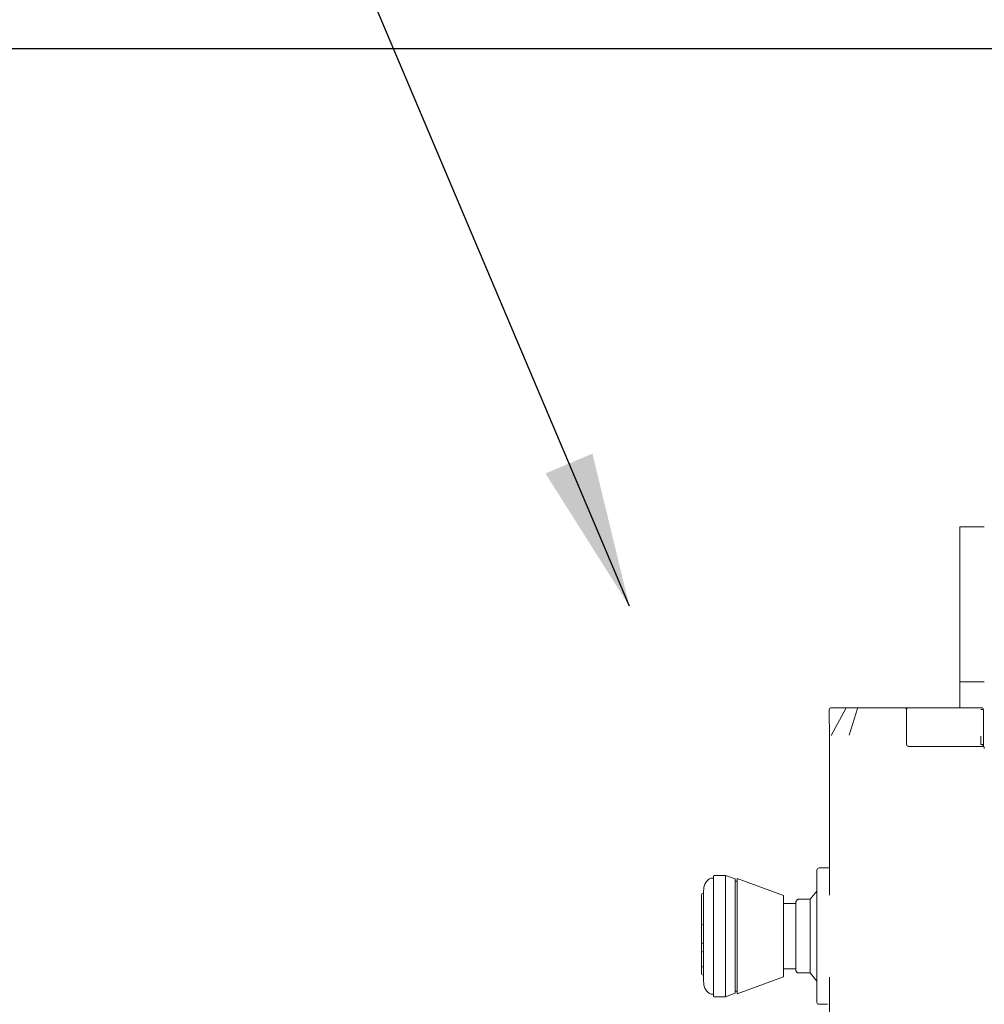
# Model space of a CAD drawing. Extents: x 789 to 3049, y -3841 to 1679.
# Drawn here: x 2647 to 2656, y -3774 to -3764 of the extents above; entities that cross this region are included whole.
import ezdxf

# ---------------------------------------------------------------- set-up
doc = ezdxf.new("R2010")
doc.units = 0
doc.header["$MEASUREMENT"] = 0
doc.layers.get('0').update_dxf_attribs({"linetype": 'CONTINUOUS'})
doc.layers.get('Defpoints').update_dxf_attribs({"linetype": 'CONTINUOUS'})
doc.layers.add('DRAWING_TEXT', color=7, linetype='CONTINUOUS')
doc.layers.add('Visible Edges(Pearson)', color=7, linetype='CONTINUOUS', lineweight=18)
doc.styles.add('CONVERTER_1', font='simplex.shx', dxfattribs={"width": 0.95})
doc.styles.add('Text1', font='arial.ttf', dxfattribs={"width": 0.95})
doc.dimstyles.new('ACAD DIMS', dxfattribs={"dimtxt": 3, "dimasz": 1.5, "dimexe": 1.5, "dimexo": 1.5, "dimgap": 0.09, "dimtad": 0, "dimtih": 1, "dimtoh": 1, "dimdec": 3, "dimzin": 12, "dimdsep": 46, "dimlunit": 4, "dimtxsty": 'CONVERTER_1', "dimcen": 0.09, "dimclrd": 1, "dimclre": 1, "dimclrt": 256, "dimadec": 0, "dimazin": 0, "dimtfac": 1, "dimtdec": 3, "dimtofl": 0, "dimtmove": 0, "dimatfit": 3, "dimfxl": 1.5, "dimfrac": 2, "dimtolj": 1, "dimtzin": 0, "dimarcsym": 0})

# ---------------------------------------------------------------- blocks, each defined once
blk = doc.blocks.new('*D66')
at = {"color": 1, "lineweight": -2, "transparency": 16777216}
for p, q in [((2659.3382, -3764.4645), (2600.9857, -3764.4645)), ((2602.4857, -3765.9645), (2602.4857, -3794.0179)), ((2602.4857, -3824.0583), (2602.4857, -3798.646)), ((2653.2183, -3825.5583), (2600.9857, -3825.5583))]:
    blk.add_line(p, q, dxfattribs=at)
at = {"color": 1, "transparency": 16777216}
for points in [[(2602.2357, -3765.9645), (2602.7357, -3765.9645), (2602.4857, -3764.4645)], [(2602.2357, -3824.0583), (2602.7357, -3824.0583), (2602.4857, -3825.5583)]]:
    blk.add_solid(points, dxfattribs=at)
at = {"layer": 'Defpoints', "color": 0, "transparency": 16777216}
for p in [(2660.8382, -3764.4645), (2602.4857, -3825.5583), (2654.7183, -3825.5583)]:
    blk.add_point(p, dxfattribs=at)
at = {"transparency": 16777216, "insert": (2602.4857, -3796.3319), "char_height": 1.5, "attachment_point": 5, "style": 'Text1'}
blk.add_mtext('\\A1;5\'-1 1/8"\\P [1552mm]', dxfattribs=at)
blk = doc.blocks.new('A$C1139c171')
at = {"layer": 'Visible Edges(Pearson)'}
for p, q in [((67.9343, 137.5081), (67.6983, 137.5081)), ((67.6983, 137.2581), (67.6983, 137.5081)), ((67.6983, 136.2581), (67.6983, 137.2581)), ((67.6983, 136.0081), (67.6983, 136.2581)), ((67.6983, 136.0081), (67.6983, 135.7581)), ((67.6983, 136.0081), (67.9343, 136.0081)), ((66.4382, 135.4628), (66.4345, 135.7382)), ((66.4534, 135.4905), (66.5957, 135.7486)), ((66.6088, 135.7581), (66.7193, 135.7581)), ((66.6263, 135.4915), (66.7092, 135.749)), ((66.7193, 135.7581), (67.029, 135.7581)), ((67.029, 135.7581), (67.1626, 135.7581)), ((67.1626, 135.7581), (67.1641, 135.7581)), ((67.202, 135.7581), (67.1641, 135.7581)), ((67.1823, 135.7384), (67.1823, 135.4661)), ((67.1823, 135.4816), (67.1823, 135.7384)), ((67.9067, 135.7581), (67.202, 135.7581)), ((67.9264, 135.4816), (67.9264, 135.7385)), ((67.1823, 135.6006), (67.1823, 135.6006)), ((67.1823, 135.4038), (67.1823, 135.4816)), ((67.9012, 135.4038), (67.9012, 135.4816)), ((67.9264, 135.4037), (67.9264, 135.4816)), ((66.4382, 135.4628), (66.4382, 135.4327)), ((66.4382, 135.4306), (66.4382, 135.4327)), ((66.4382, 133.9436), (66.4382, 135.4306)), ((67.1823, 135.4579), (67.1823, 135.4661)), ((67.1823, 135.4579), (67.1823, 135.4038)), ((67.202, 135.3841), (67.202, 135.3841)), ((67.8933, 135.3841), (67.202, 135.3841)), ((67.8933, 135.3841), (67.9146, 135.3841)), ((67.9264, 135.4037), (67.9264, 135.3802)), ((66.3161, 134.1872), (66.3161, 132.9077)), ((66.3358, 134.2069), (66.4185, 134.2069)), ((65.3146, 134.1085), (65.3047, 134.1085)), ((65.3146, 132.9687), (65.3146, 134.1262)), ((65.4327, 134.1341), (65.3225, 134.1341)), ((65.4327, 134.1341), (65.4327, 132.9609)), ((65.5246, 134.1006), (65.4327, 134.1341)), ((65.5246, 134.1006), (65.5246, 132.9943)), ((65.5443, 134.079), (65.5246, 134.079)), ((65.5443, 132.9904), (65.5443, 134.1046)), ((65.9932, 133.9412), (65.5443, 134.1046)), ((65.2004, 133.9511), (65.2004, 133.9207)), ((65.2201, 133.1081), (65.2201, 133.9868)), ((66.2491, 133.9038), (66.3161, 133.9818)), ((65.2004, 133.9207), (65.2004, 133.8967)), ((65.2004, 133.6812), (65.2004, 133.8967)), ((65.9932, 133.9412), (65.9932, 133.1538)), ((66.1113, 133.8644), (65.9932, 133.8644)), ((66.1113, 133.2141), (66.1113, 133.8808)), ((66.1136, 133.8864), (66.1287, 133.9015)), ((66.2491, 133.9038), (66.1343, 133.9038)), ((66.2491, 133.1912), (66.2491, 133.9038)), ((65.2004, 133.6812), (65.2004, 133.6678)), ((65.2004, 133.6678), (65.2004, 133.4685)), ((65.2004, 133.4685), (65.2004, 133.386)), ((65.2004, 133.386), (65.2004, 133.2608)), ((65.2004, 133.1833), (65.2004, 133.2608)), ((66.1113, 133.2305), (65.9932, 133.2305)), ((66.1136, 133.2086), (66.1287, 133.1935)), ((66.2491, 133.1912), (66.1343, 133.1912)), ((66.2491, 133.1912), (66.3161, 133.1132)), ((65.9932, 133.1538), (65.5443, 132.9904)), ((66.4382, 131.9751), (66.4382, 133.1513)), ((65.5443, 133.016), (65.5246, 133.016)), ((65.3146, 132.9865), (65.3047, 132.9865)), ((65.4327, 132.9609), (65.3225, 132.9609)), ((65.5246, 132.9943), (65.4327, 132.9609)), ((66.3358, 132.888), (66.4185, 132.888))]:
    blk.add_line(p, q, dxfattribs=at)
for centre, radius, start, end in [((66.4542, 135.7384), 0.0197, 90.00001, 180.76801), ((67.1626, 135.7384), 0.0197, 0, 89.99999), ((67.202, 135.7384), 0.0197, 90, 180), ((67.9067, 135.7384), 0.0197, 0.28666, 90), ((67.1784, 135.6479), 0.00394, 354.05609, 359.99958), ((67.202, 135.4038), 0.0197, 180, 270), ((67.9067, 135.4038), 0.00192, 259.683, 270), ((67.9067, 135.4038), 0.0197, 270, 359.72765), ((67.9146, 135.3644), 0.0197, 0, 90), ((67.9244, 135.3742), 0.00984, 0, 78.46304), ((66.3358, 134.1872), 0.0197, 90, 180), ((66.4185, 134.2266), 0.0197, 270, 0), ((65.3225, 134.1262), 0.00787, 90, 180), ((65.2103, 133.9511), 0.00984, 90, 180), ((65.2103, 133.9708), 0.00984, 270, 358.15954), ((66.1192, 133.8808), 0.00787, 135, 180), ((66.1343, 133.8959), 0.00787, 90, 135), ((65.2103, 133.6678), 0.00984, 180, 270), ((65.2103, 133.6481), 0.00984, 1.84046, 90), ((65.2103, 133.4685), 0.00984, 90, 180), ((65.2103, 133.4882), 0.00984, 270, 358.15954), ((65.2103, 133.386), 0.00984, 90, 180), ((65.2103, 133.4057), 0.00984, 270, 358.15954), ((65.2103, 133.2608), 0.00984, 180, 270), ((65.2103, 133.2411), 0.00984, 1.84046, 90), ((66.1192, 133.2141), 0.00787, 180, 225), ((66.1343, 133.199), 0.00787, 225, 270), ((65.2103, 133.1833), 0.00984, 180, 270), ((65.2103, 133.1636), 0.00984, 1.84046, 90), ((65.3225, 132.9687), 0.00787, 180, 270), ((66.3358, 132.9077), 0.0197, 180, 270)]:
    blk.add_arc(centre, radius, start, end, dxfattribs=at)
for centre, major_axis, ratio, start_param, end_param in [((67.9067, 135.7402), (-0.00188, 0), 0.995974, 4.712389, 4.894092), ((67.9014, 135.4819), (0, -0.0167), 0.014863, 4.623443, 4.729022), ((67.202, 135.4038), (0.0131, -0.0147), 0.999986, 3.98374, 5.554555), ((69.0246, 135.4038), (-1.1235, 0), 0.017522, 0, 0.095959)]:
    blk.add_ellipse(centre, major_axis=major_axis, ratio=ratio, start_param=start_param, end_param=end_param, dxfattribs=at)
for points, knots in [([(66.4542, 135.7581), (66.4542, 135.7581), (66.4543, 135.7581), (66.4547, 135.7581), (66.4547, 135.7581), (66.4548, 135.7581), (66.4549, 135.7581), (66.4553, 135.7581), (66.456, 135.7581), (66.457, 135.7581), (66.4571, 135.7581), (66.4572, 135.7581), (66.4573, 135.7581), (66.4584, 135.7581), (66.4599, 135.7581), (66.4619, 135.7581), (66.462, 135.7581), (66.462, 135.7581), (66.462, 135.7581), (66.464, 135.7581), (66.4665, 135.7581), (66.4697, 135.7581), (66.47, 135.7581), (66.4703, 135.7581), (66.4706, 135.7581), (66.4735, 135.7581), (66.477, 135.7581), (66.4808, 135.7581), (66.4816, 135.7581), (66.4825, 135.7581), (66.4833, 135.7581), (66.4869, 135.7581), (66.4908, 135.7581), (66.4948, 135.7581), (66.4962, 135.7581), (66.4976, 135.7581), (66.499, 135.7581), (66.5027, 135.7581), (66.5066, 135.7581), (66.5105, 135.7581), (66.5124, 135.7581), (66.5144, 135.7581), (66.5163, 135.7581), (66.5198, 135.7581), (66.5234, 135.7581), (66.527, 135.7581), (66.5295, 135.7581), (66.532, 135.7581), (66.5346, 135.7581), (66.5377, 135.7581), (66.5409, 135.7581), (66.5441, 135.7581), (66.5471, 135.7581), (66.5502, 135.7581), (66.5533, 135.7581), (66.5559, 135.7581), (66.5586, 135.7581), (66.5612, 135.7581), (66.5648, 135.7581), (66.5683, 135.7581), (66.5718, 135.7581), (66.5739, 135.7581), (66.576, 135.7581), (66.578, 135.7581), (66.5819, 135.7581), (66.5857, 135.7581), (66.5894, 135.7581), (66.591, 135.7581), (66.5925, 135.7581), (66.594, 135.7581), (66.5981, 135.7581), (66.602, 135.7581), (66.6059, 135.7581), (66.6069, 135.7581), (66.6079, 135.7581), (66.6088, 135.7581)], [0.0000001, 0.0000001, 0.0000001, 0.0000001, 0.0645195, 0.0645195, 0.0645195, 0.0769231, 0.0769231, 0.0769231, 0.1481006, 0.1481006, 0.1481006, 0.1538462, 0.1538462, 0.1538462, 0.2307692, 0.2307692, 0.2307692, 0.2316177, 0.2316177, 0.2316177, 0.3076923, 0.3076923, 0.3076923, 0.3152023, 0.3152023, 0.3152023, 0.3846154, 0.3846154, 0.3846154, 0.3991199, 0.3991199, 0.3991199, 0.4615385, 0.4615385, 0.4615385, 0.4827867, 0.4827867, 0.4827867, 0.5384615, 0.5384615, 0.5384615, 0.5660865, 0.5660865, 0.5660865, 0.6153846, 0.6153846, 0.6153846, 0.6498066, 0.6498066, 0.6498066, 0.6923077, 0.6923077, 0.6923077, 0.7334017, 0.7334017, 0.7334017, 0.7692308, 0.7692308, 0.7692308, 0.8170453, 0.8170453, 0.8170453, 0.8461538, 0.8461538, 0.8461538, 0.9006601, 0.9006601, 0.9006601, 0.9230769, 0.9230769, 0.9230769, 0.9840854, 0.9840854, 0.9840854, 1, 1, 1, 1]), ([(67.9067, 135.742), (67.9082, 135.742), (67.9097, 135.742), (67.9127, 135.7419), (67.9142, 135.7419), (67.9169, 135.7417), (67.9182, 135.7415), (67.9206, 135.7412), (67.9216, 135.7411), (67.9233, 135.7407), (67.924, 135.7406), (67.9252, 135.7401), (67.9257, 135.7399), (67.926, 135.7395), (67.9261, 135.7394), (67.9263, 135.7392), (67.9263, 135.7391), (67.9264, 135.7389), (67.9264, 135.7388), (67.9264, 135.7387), (67.9264, 135.7386), (67.9264, 135.7386), (67.9264, 135.7385), (67.9264, 135.7385)], [0.22679985, 0.22679985, 0.22679985, 0.22679985, 0.23807897, 0.23807897, 0.24935808, 0.24935808, 0.2606372, 0.2606372, 0.27191631, 0.27191631, 0.28208344, 0.28208344, 0.29225057, 0.29225057, 0.29567501, 0.29567501, 0.29909945, 0.29909945, 0.30113664, 0.30113664, 0.30179973, 0.30179973, 0.30209085, 0.30209085, 0.30209085, 0.30209085]), ([(67.1823, 135.6477), (67.1823, 135.6477), (67.1823, 135.6478), (67.1823, 135.6478), (67.1823, 135.6478), (67.1823, 135.6479)], [0.0318795554, 0.0318795554, 0.0318795554, 0.0318795554, 0.0321744291, 0.0321744291, 0.0323383951, 0.0323383951, 0.0323383951, 0.0323383951]), ([(67.1838, 135.3961), (67.1842, 135.3951), (67.1847, 135.3942), (67.1859, 135.3924), (67.1864, 135.3916), (67.1871, 135.3908)], [0, 0, 0, 0, 0.00827406, 0.00827406, 0.01587245, 0.01587245, 0.01587245, 0.01587245]), ([(67.9264, 135.4037), (67.9264, 135.4037), (67.9264, 135.4037), (67.9264, 135.4036), (67.9264, 135.4036), (67.9264, 135.4036), (67.9264, 135.4035), (67.9264, 135.4034), (67.9264, 135.4033), (67.9263, 135.4032), (67.9263, 135.4031), (67.9261, 135.403), (67.926, 135.4029), (67.9257, 135.4028), (67.9252, 135.4026), (67.924, 135.4024), (67.9233, 135.4024), (67.9216, 135.4022), (67.9206, 135.4022), (67.9182, 135.402), (67.9169, 135.402), (67.9142, 135.4019), (67.9127, 135.4019), (67.9097, 135.4019), (67.9082, 135.4019), (67.9067, 135.4019)], [-0.1509334, -0.1509334, -0.1509334, -0.1509334, -0.15091661, -0.15091661, -0.15061131, -0.15061131, -0.14994319, -0.14994319, -0.14790041, -0.14790041, -0.14447571, -0.14447571, -0.14105102, -0.14105102, -0.13088512, -0.13088512, -0.12071922, -0.12071922, -0.10944216, -0.10944216, -0.09816509, -0.09816509, -0.08688803, -0.08688803, -0.07561096, -0.07561096, -0.07561096, -0.07561096]), ([(65.2201, 133.9868), (65.2201, 134.0032), (65.2223, 134.0174), (65.2257, 134.0303), (65.2296, 134.0444), (65.2349, 134.057), (65.2418, 134.068), (65.2452, 134.0735), (65.249, 134.0787), (65.2533, 134.0833), (65.2575, 134.088), (65.2622, 134.0923), (65.2674, 134.0959), (65.2726, 134.0996), (65.2783, 134.1028), (65.2848, 134.1051), (65.2906, 134.1071), (65.297, 134.1085), (65.3047, 134.1085)], [0.0016618, 0.0016618, 0.0016618, 0.0016618, 0.2374321, 0.2374321, 0.2374321, 0.4967481, 0.4967481, 0.4967481, 0.6264061, 0.6264061, 0.6264061, 0.756064, 0.756064, 0.756064, 0.885722, 0.885722, 0.885722, 1, 1, 1, 1]), ([(65.2201, 133.1081), (65.2201, 133.0917), (65.2223, 133.0775), (65.2257, 133.0647), (65.2296, 133.0505), (65.2349, 133.0379), (65.2418, 133.0269), (65.2452, 133.0214), (65.249, 133.0163), (65.2533, 133.0116), (65.2575, 133.0069), (65.2622, 133.0027), (65.2674, 132.999), (65.2726, 132.9953), (65.2783, 132.9922), (65.2848, 132.9899), (65.2906, 132.9878), (65.297, 132.9864), (65.3047, 132.9864)], [0.0016618, 0.0016618, 0.0016618, 0.0016618, 0.2374321, 0.2374321, 0.2374321, 0.4967481, 0.4967481, 0.4967481, 0.6264061, 0.6264061, 0.6264061, 0.756064, 0.756064, 0.756064, 0.885722, 0.885722, 0.885722, 1, 1, 1, 1])]:
    blk.add_open_spline(points, degree=3, knots=knots, dxfattribs=at)
for points in [[(67.9064, 135.742), (67.9061, 135.742), (67.9056, 135.7419), (67.9048, 135.7417), (67.9041, 135.7415), (67.9035, 135.7414), (67.9029, 135.7412), (67.9024, 135.741), (67.9019, 135.7408), (67.9016, 135.7405), (67.9013, 135.7403), (67.9012, 135.7402)], [(67.1871, 135.3908), (67.1871, 135.3908), (67.1871, 135.3908), (67.1871, 135.3908)]]:
    blk.add_open_spline(points, degree=3, dxfattribs=at)

msp = doc.modelspace()

# ---------------------------------------------------------------- block references
at = {"color": 7, "linetype": 'Continuous'}
msp.add_blockref('A$C1139c171', (2588.2789, -3906.5976), dxfattribs=at)

# ---------------------------------------------------------------- dimensions: what is measured, and where the dimension line sits
dim = msp.add_linear_dim(base=(2602.4857, -3825.5583), p1=(2660.8382, -3764.4645), p2=(2654.7183, -3825.5583), angle=90, dimstyle='ACAD DIMS', override={"dimtxt": 1.5, "dimpost": '\\X', "dimtxsty": 'Text1'})
dim.commit()
dim.dimension.update_dxf_attribs({"geometry": '*D66', "text_midpoint": (2602.4857, -3796.3319), "dimtype": 160})

# ---------------------------------------------------------------- leaders
at = {"layer": 'DRAWING_TEXT', "linetype": 'Continuous', "annotation_type": 0, "has_hookline": 1, "hookline_direction": 1}
msp.add_leader([(2652.7808, -3769.8587), (2647.3031, -3756.9053), (2645.8031, -3756.9053)], dimstyle='ACAD DIMS', override={"dimgap": 0.09, "dimtad": 0}, dxfattribs=at)

doc.saveas('drawing.dxf')
